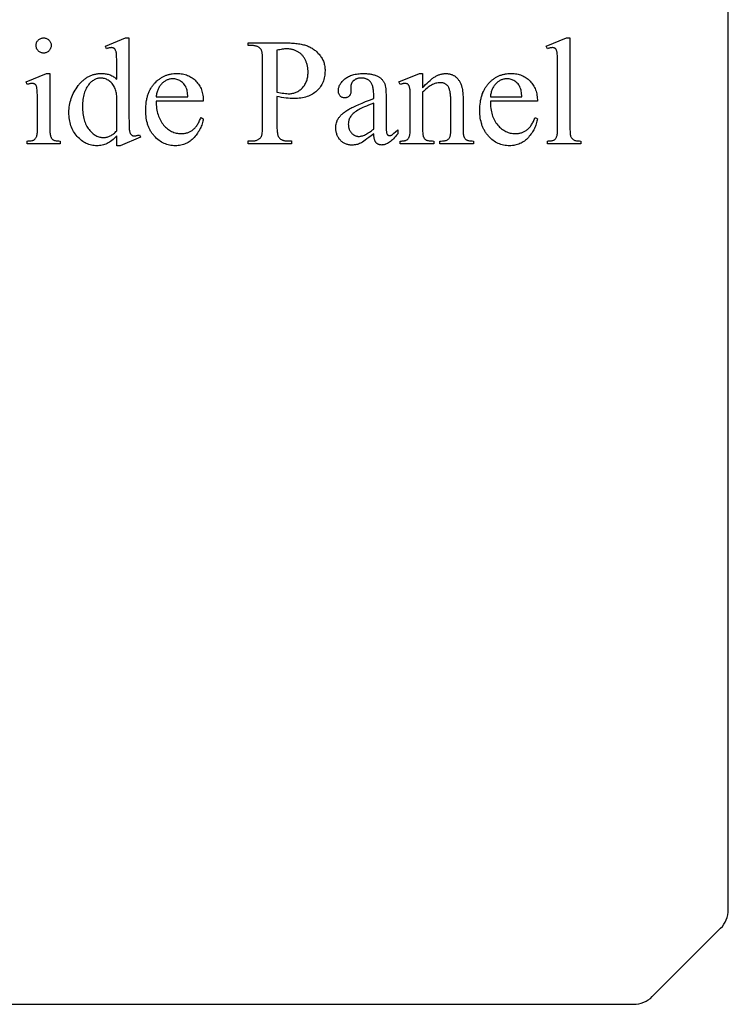
# Model space of a CAD drawing. Extents: x 2 to 207, y -2 to 94.
# Drawn here: x 174 to 185, y 2 to 16 of the extents above; entities that cross this region are included whole.
import ezdxf

# ---------------------------------------------------------------- set-up
doc = ezdxf.new("R2010")
doc.units = 0
doc.layers.add('720_ARCADE_V2_V7_720_ARCAD', color=7, linetype='CONTINUOUS')

msp = doc.modelspace()

# ---------------------------------------------------------------- linework, layer by layer
at = {"layer": '720_ARCADE_V2_V7_720_ARCAD'}
msp.add_lwpolyline([(163.232, 1.557), (183.493, 1.557, 0.198912), (183.771, 1.672), (184.791, 2.692, 0.198912), (184.906, 2.97), (184.906, 21.378, 0.175716), (184.831, 21.586), (178.802, 28.806), (163.087, 15.683, 0.222317), (162.907, 15.299), (162.907, 1.882, 0.414214)], format="xyb", close=True, dxfattribs=at)
for points in [[(174.685, 15.988), (174.696, 15.988), (174.707, 15.986), (174.718, 15.984), (174.728, 15.98), (174.738, 15.975), (174.747, 15.97), (174.756, 15.963), (174.764, 15.955), (174.772, 15.947), (174.779, 15.938), (174.784, 15.929), (174.789, 15.919), (174.792, 15.909), (174.795, 15.899), (174.796, 15.887), (174.797, 15.876), (174.796, 15.865), (174.795, 15.854), (174.792, 15.843), (174.789, 15.833), (174.784, 15.823), (174.779, 15.814), (174.772, 15.805), (174.764, 15.796), (174.756, 15.788), (174.747, 15.782), (174.738, 15.776), (174.728, 15.771), (174.718, 15.767), (174.707, 15.765), (174.696, 15.763), (174.685, 15.763), (174.673, 15.763), (174.662, 15.765), (174.652, 15.767), (174.642, 15.771), (174.632, 15.776), (174.622, 15.782), (174.613, 15.788), (174.605, 15.796), (174.597, 15.805), (174.59, 15.814), (174.585, 15.823), (174.58, 15.833), (174.576, 15.843), (174.574, 15.854), (174.572, 15.865), (174.572, 15.876), (174.572, 15.887), (174.574, 15.899), (174.576, 15.909), (174.58, 15.919), (174.584, 15.929), (174.59, 15.938), (174.597, 15.947), (174.604, 15.955), (174.613, 15.963), (174.622, 15.97), (174.631, 15.975), (174.641, 15.98), (174.651, 15.984), (174.662, 15.986), (174.673, 15.988)], [(175.776, 14.524), (175.758, 14.505), (175.739, 14.488), (175.721, 14.472), (175.703, 14.457), (175.684, 14.444), (175.666, 14.432), (175.649, 14.421), (175.631, 14.412), (175.613, 14.404), (175.594, 14.397), (175.576, 14.392), (175.557, 14.387), (175.538, 14.383), (175.518, 14.38), (175.498, 14.379), (175.478, 14.378), (175.457, 14.379), (175.437, 14.381), (175.417, 14.383), (175.397, 14.387), (175.378, 14.392), (175.359, 14.398), (175.34, 14.405), (175.322, 14.413), (175.304, 14.422), (175.286, 14.433), (175.268, 14.444), (175.251, 14.457), (175.235, 14.47), (175.218, 14.485), (175.202, 14.501), (175.187, 14.518), (175.172, 14.535), (175.157, 14.554), (175.144, 14.573), (175.132, 14.592), (175.121, 14.613), (175.111, 14.633), (175.102, 14.655), (175.093, 14.677), (175.086, 14.7), (175.08, 14.723), (175.074, 14.747), (175.07, 14.771), (175.067, 14.797), (175.064, 14.822), (175.063, 14.849), (175.062, 14.876), (175.063, 14.903), (175.064, 14.93), (175.067, 14.956), (175.071, 14.983), (175.076, 15.009), (175.082, 15.035), (175.089, 15.06), (175.097, 15.085), (175.106, 15.11), (175.116, 15.135), (175.127, 15.159), (175.14, 15.183), (175.153, 15.207), (175.168, 15.23), (175.183, 15.253), (175.2, 15.276), (175.209, 15.287), (175.217, 15.298), (175.226, 15.308), (175.236, 15.319), (175.245, 15.328), (175.254, 15.338), (175.264, 15.347), (175.274, 15.355), (175.284, 15.364), (175.294, 15.372), (175.304, 15.379), (175.314, 15.387), (175.325, 15.394), (175.335, 15.4), (175.346, 15.406), (175.357, 15.412), (175.368, 15.418), (175.38, 15.423), (175.391, 15.428), (175.403, 15.432), (175.415, 15.436), (175.426, 15.44), (175.439, 15.443), (175.451, 15.446), (175.463, 15.449), (175.476, 15.451), (175.488, 15.453), (175.501, 15.455), (175.514, 15.456), (175.527, 15.457), (175.541, 15.457), (175.554, 15.458), (175.571, 15.457), (175.587, 15.456), (175.603, 15.454), (175.618, 15.452), (175.634, 15.449), (175.648, 15.445), (175.663, 15.441), (175.677, 15.436), (175.69, 15.43), (175.704, 15.424), (175.717, 15.417), (175.729, 15.409), (175.742, 15.401), (175.753, 15.392), (175.765, 15.382), (175.776, 15.372), (175.776, 15.56), (175.776, 15.638), (175.775, 15.671), (175.774, 15.7), (175.773, 15.725), (175.771, 15.746), (175.77, 15.762), (175.768, 15.774), (175.766, 15.784), (175.763, 15.792), (175.76, 15.8), (175.757, 15.807), (175.754, 15.814), (175.75, 15.82), (175.746, 15.824), (175.742, 15.828), (175.737, 15.832), (175.732, 15.835), (175.727, 15.837), (175.722, 15.839), (175.716, 15.841), (175.71, 15.842), (175.704, 15.843), (175.697, 15.843), (175.69, 15.842), (175.682, 15.842), (175.673, 15.84), (175.664, 15.838), (175.654, 15.836), (175.643, 15.833), (175.632, 15.829), (175.621, 15.825), (175.606, 15.864), (175.909, 15.988), (175.959, 15.988), (175.959, 14.812), (175.96, 14.732), (175.961, 14.698), (175.961, 14.669), (175.963, 14.643), (175.964, 14.623), (175.966, 14.606), (175.968, 14.594), (175.97, 14.585), (175.972, 14.576), (175.975, 14.568), (175.978, 14.561), (175.982, 14.554), (175.986, 14.549), (175.99, 14.544), (175.994, 14.539), (175.999, 14.536), (176.004, 14.533), (176.009, 14.53), (176.014, 14.528), (176.02, 14.526), (176.025, 14.525), (176.031, 14.524), (176.037, 14.524), (176.045, 14.524), (176.053, 14.525), (176.062, 14.526), (176.072, 14.529), (176.082, 14.531), (176.093, 14.534), (176.105, 14.538), (176.117, 14.543), (176.129, 14.504), (175.827, 14.378), (175.776, 14.378)], [(178.168, 15.114), (178.168, 14.676), (178.168, 14.642), (178.17, 14.612), (178.171, 14.598), (178.172, 14.584), (178.174, 14.572), (178.175, 14.561), (178.177, 14.55), (178.18, 14.54), (178.182, 14.531), (178.185, 14.523), (178.188, 14.516), (178.191, 14.51), (178.195, 14.504), (178.199, 14.499), (178.204, 14.493), (178.21, 14.488), (178.216, 14.483), (178.222, 14.478), (178.229, 14.474), (178.236, 14.47), (178.244, 14.466), (178.252, 14.463), (178.26, 14.46), (178.268, 14.457), (178.277, 14.455), (178.286, 14.454), (178.296, 14.452), (178.306, 14.451), (178.316, 14.451), (178.326, 14.451), (178.384, 14.451), (178.384, 14.409), (177.739, 14.409), (177.739, 14.451), (177.796, 14.451), (177.807, 14.451), (177.819, 14.451), (177.83, 14.453), (177.84, 14.454), (177.85, 14.457), (177.86, 14.459), (177.869, 14.462), (177.878, 14.466), (177.886, 14.47), (177.894, 14.475), (177.901, 14.48), (177.908, 14.485), (177.915, 14.492), (177.921, 14.498), (177.927, 14.505), (177.932, 14.513), (177.935, 14.517), (177.937, 14.523), (177.94, 14.529), (177.942, 14.536), (177.944, 14.543), (177.946, 14.552), (177.949, 14.571), (177.951, 14.593), (177.953, 14.617), (177.954, 14.645), (177.954, 14.676), (177.954, 15.648), (177.954, 15.682), (177.953, 15.713), (177.951, 15.727), (177.95, 15.74), (177.949, 15.752), (177.947, 15.764), (177.945, 15.774), (177.943, 15.784), (177.94, 15.793), (177.938, 15.801), (177.935, 15.808), (177.931, 15.815), (177.928, 15.82), (177.924, 15.825), (177.919, 15.831), (177.913, 15.836), (177.907, 15.842), (177.9, 15.846), (177.893, 15.851), (177.886, 15.855), (177.878, 15.858), (177.871, 15.862), (177.862, 15.864), (177.854, 15.867), (177.845, 15.869), (177.836, 15.871), (177.826, 15.872), (177.816, 15.873), (177.806, 15.874), (177.796, 15.874), (177.739, 15.874), (177.739, 15.915), (178.291, 15.915), (178.316, 15.915), (178.34, 15.914), (178.364, 15.913), (178.386, 15.912), (178.409, 15.911), (178.43, 15.909), (178.451, 15.907), (178.472, 15.905), (178.491, 15.902), (178.51, 15.899), (178.528, 15.895), (178.546, 15.891), (178.563, 15.887), (178.579, 15.883), (178.595, 15.878), (178.609, 15.873), (178.624, 15.868), (178.638, 15.862), (178.652, 15.856), (178.665, 15.849), (178.679, 15.842), (178.692, 15.834), (178.704, 15.826), (178.717, 15.817), (178.729, 15.808), (178.741, 15.799), (178.752, 15.789), (178.764, 15.779), (178.775, 15.768), (178.785, 15.757), (178.796, 15.745), (178.806, 15.733), (178.816, 15.72), (178.825, 15.708), (178.833, 15.694), (178.841, 15.681), (178.848, 15.668), (178.855, 15.654), (178.861, 15.639), (178.866, 15.625), (178.871, 15.61), (178.875, 15.595), (178.878, 15.58), (178.881, 15.564), (178.883, 15.548), (178.885, 15.532), (178.886, 15.515), (178.886, 15.499), (178.885, 15.476), (178.884, 15.454), (178.882, 15.432), (178.878, 15.411), (178.874, 15.39), (178.869, 15.37), (178.863, 15.35), (178.856, 15.331), (178.847, 15.313), (178.838, 15.295), (178.828, 15.278), (178.818, 15.261), (178.806, 15.245), (178.793, 15.229), (178.779, 15.214), (178.764, 15.199), (178.749, 15.185), (178.732, 15.172), (178.715, 15.16), (178.697, 15.148), (178.679, 15.138), (178.659, 15.128), (178.639, 15.12), (178.618, 15.112), (178.596, 15.105), (178.573, 15.1), (178.55, 15.095), (178.525, 15.091), (178.5, 15.087), (178.475, 15.085), (178.448, 15.084), (178.421, 15.083), (178.393, 15.084), (178.364, 15.085), (178.334, 15.088), (178.303, 15.091), (178.271, 15.095), (178.238, 15.101), (178.203, 15.107)], [(182.542, 15.988), (182.542, 14.639), (182.542, 14.616), (182.543, 14.596), (182.544, 14.577), (182.545, 14.56), (182.547, 14.545), (182.55, 14.532), (182.552, 14.521), (182.556, 14.513), (182.559, 14.505), (182.564, 14.498), (182.568, 14.491), (182.573, 14.485), (182.579, 14.48), (182.585, 14.475), (182.592, 14.47), (182.598, 14.466), (182.606, 14.462), (182.616, 14.458), (182.627, 14.456), (182.64, 14.453), (182.654, 14.452), (182.67, 14.45), (182.687, 14.45), (182.706, 14.449), (182.706, 14.409), (182.208, 14.409), (182.208, 14.449), (182.224, 14.45), (182.24, 14.45), (182.254, 14.451), (182.267, 14.453), (182.278, 14.455), (182.288, 14.458), (182.296, 14.46), (182.303, 14.464), (182.309, 14.468), (182.315, 14.472), (182.321, 14.477), (182.326, 14.483), (182.331, 14.489), (182.335, 14.496), (182.339, 14.504), (182.343, 14.512), (182.347, 14.521), (182.349, 14.532), (182.352, 14.545), (182.354, 14.56), (182.356, 14.577), (182.357, 14.596), (182.357, 14.617), (182.358, 14.639), (182.358, 15.563), (182.357, 15.641), (182.356, 15.673), (182.356, 15.702), (182.355, 15.726), (182.353, 15.746), (182.352, 15.763), (182.35, 15.774), (182.348, 15.784), (182.345, 15.793), (182.343, 15.801), (182.34, 15.808), (182.336, 15.814), (182.333, 15.82), (182.329, 15.824), (182.325, 15.828), (182.32, 15.832), (182.316, 15.835), (182.311, 15.837), (182.305, 15.839), (182.3, 15.841), (182.294, 15.842), (182.287, 15.843), (182.281, 15.843), (182.274, 15.842), (182.266, 15.842), (182.257, 15.84), (182.248, 15.838), (182.239, 15.836), (182.229, 15.833), (182.219, 15.829), (182.208, 15.825), (182.189, 15.864), (182.492, 15.988)], [(178.168, 15.178), (178.196, 15.173), (178.223, 15.168), (178.248, 15.164), (178.272, 15.161), (178.294, 15.159), (178.314, 15.157), (178.333, 15.156), (178.35, 15.156), (178.364, 15.156), (178.378, 15.157), (178.392, 15.159), (178.405, 15.161), (178.419, 15.164), (178.432, 15.168), (178.445, 15.173), (178.457, 15.178), (178.47, 15.184), (178.482, 15.19), (178.493, 15.198), (178.505, 15.206), (178.516, 15.215), (178.527, 15.224), (178.538, 15.234), (178.549, 15.245), (178.559, 15.256), (178.569, 15.268), (178.577, 15.28), (178.586, 15.293), (178.593, 15.306), (178.6, 15.319), (178.606, 15.333), (178.612, 15.347), (178.617, 15.362), (178.621, 15.377), (178.625, 15.393), (178.628, 15.409), (178.63, 15.425), (178.631, 15.442), (178.632, 15.459), (178.633, 15.476), (178.633, 15.489), (178.632, 15.501), (178.631, 15.513), (178.63, 15.524), (178.629, 15.536), (178.627, 15.548), (178.625, 15.559), (178.623, 15.571), (178.62, 15.582), (178.617, 15.593), (178.614, 15.604), (178.61, 15.615), (178.606, 15.626), (178.602, 15.637), (178.598, 15.647), (178.593, 15.658), (178.588, 15.668), (178.582, 15.678), (178.577, 15.688), (178.571, 15.697), (178.565, 15.706), (178.558, 15.715), (178.551, 15.723), (178.544, 15.731), (178.537, 15.739), (178.53, 15.746), (178.522, 15.753), (178.514, 15.76), (178.506, 15.766), (178.497, 15.772), (178.489, 15.778), (178.48, 15.783), (178.47, 15.788), (178.461, 15.793), (178.451, 15.798), (178.442, 15.802), (178.432, 15.805), (178.422, 15.809), (178.412, 15.812), (178.401, 15.815), (178.391, 15.817), (178.38, 15.819), (178.369, 15.821), (178.358, 15.822), (178.347, 15.824), (178.336, 15.824), (178.325, 15.825), (178.313, 15.825), (178.298, 15.825), (178.283, 15.824), (178.266, 15.822), (178.248, 15.82), (178.23, 15.817), (178.21, 15.813), (178.189, 15.809), (178.168, 15.804)], [(174.777, 15.456), (174.777, 14.639), (174.777, 14.616), (174.778, 14.596), (174.779, 14.577), (174.78, 14.56), (174.782, 14.545), (174.785, 14.532), (174.788, 14.521), (174.791, 14.512), (174.795, 14.504), (174.799, 14.497), (174.803, 14.491), (174.808, 14.485), (174.813, 14.479), (174.819, 14.474), (174.825, 14.469), (174.832, 14.465), (174.839, 14.461), (174.848, 14.458), (174.859, 14.455), (174.87, 14.453), (174.883, 14.452), (174.898, 14.45), (174.914, 14.45), (174.931, 14.449), (174.931, 14.409), (174.437, 14.409), (174.437, 14.449), (174.455, 14.45), (174.471, 14.45), (174.486, 14.451), (174.499, 14.453), (174.511, 14.455), (174.521, 14.458), (174.53, 14.46), (174.537, 14.464), (174.543, 14.468), (174.549, 14.472), (174.555, 14.477), (174.56, 14.483), (174.565, 14.489), (174.57, 14.496), (174.574, 14.504), (174.578, 14.512), (174.581, 14.521), (174.584, 14.532), (174.587, 14.545), (174.589, 14.56), (174.591, 14.577), (174.592, 14.596), (174.592, 14.617), (174.593, 14.639), (174.593, 15.031), (174.592, 15.071), (174.592, 15.107), (174.591, 15.139), (174.59, 15.167), (174.589, 15.192), (174.587, 15.214), (174.585, 15.231), (174.583, 15.245), (174.581, 15.254), (174.578, 15.262), (174.576, 15.269), (174.573, 15.276), (174.569, 15.281), (174.566, 15.287), (174.562, 15.291), (174.558, 15.295), (174.554, 15.298), (174.549, 15.301), (174.544, 15.303), (174.539, 15.305), (174.533, 15.307), (174.526, 15.308), (174.52, 15.309), (174.513, 15.309), (174.505, 15.308), (174.496, 15.308), (174.488, 15.306), (174.478, 15.305), (174.469, 15.302), (174.459, 15.299), (174.448, 15.296), (174.437, 15.292), (174.422, 15.332), (174.728, 15.456)], [(176.366, 15.043), (176.366, 15.015), (176.367, 14.988), (176.369, 14.962), (176.372, 14.936), (176.376, 14.911), (176.381, 14.887), (176.386, 14.864), (176.393, 14.841), (176.4, 14.82), (176.408, 14.798), (176.417, 14.778), (176.427, 14.759), (176.438, 14.74), (176.45, 14.722), (176.462, 14.705), (176.476, 14.688), (176.49, 14.673), (176.504, 14.658), (176.519, 14.644), (176.534, 14.632), (176.549, 14.62), (176.564, 14.61), (176.58, 14.6), (176.596, 14.592), (176.613, 14.584), (176.63, 14.577), (176.647, 14.572), (176.664, 14.567), (176.682, 14.564), (176.7, 14.561), (176.718, 14.56), (176.736, 14.559), (176.749, 14.56), (176.761, 14.56), (176.773, 14.561), (176.785, 14.563), (176.796, 14.565), (176.808, 14.567), (176.819, 14.57), (176.83, 14.573), (176.841, 14.577), (176.851, 14.581), (176.862, 14.585), (176.872, 14.59), (176.882, 14.596), (176.891, 14.601), (176.901, 14.608), (176.91, 14.614), (176.919, 14.621), (176.928, 14.629), (176.937, 14.638), (176.946, 14.647), (176.954, 14.656), (176.962, 14.667), (176.97, 14.677), (176.978, 14.689), (176.986, 14.701), (176.993, 14.714), (177, 14.727), (177.008, 14.741), (177.014, 14.755), (177.021, 14.77), (177.028, 14.786), (177.034, 14.802), (177.068, 14.78), (177.065, 14.761), (177.061, 14.743), (177.057, 14.724), (177.051, 14.706), (177.045, 14.688), (177.038, 14.67), (177.031, 14.652), (177.023, 14.635), (177.014, 14.618), (177.005, 14.601), (176.994, 14.584), (176.984, 14.567), (176.972, 14.551), (176.96, 14.535), (176.947, 14.519), (176.933, 14.503), (176.919, 14.488), (176.904, 14.474), (176.889, 14.461), (176.873, 14.449), (176.857, 14.437), (176.841, 14.427), (176.824, 14.418), (176.807, 14.41), (176.789, 14.402), (176.771, 14.396), (176.752, 14.391), (176.733, 14.386), (176.713, 14.383), (176.693, 14.38), (176.673, 14.379), (176.652, 14.378), (176.629, 14.379), (176.607, 14.381), (176.585, 14.383), (176.564, 14.387), (176.543, 14.392), (176.522, 14.398), (176.502, 14.406), (176.482, 14.414), (176.463, 14.424), (176.444, 14.434), (176.425, 14.446), (176.407, 14.459), (176.389, 14.473), (176.372, 14.488), (176.355, 14.504), (176.338, 14.521), (176.33, 14.53), (176.323, 14.539), (176.315, 14.549), (176.308, 14.558), (176.301, 14.568), (176.294, 14.578), (176.288, 14.588), (176.281, 14.598), (176.275, 14.609), (176.27, 14.62), (176.264, 14.631), (176.259, 14.642), (176.254, 14.653), (176.249, 14.665), (176.245, 14.676), (176.241, 14.688), (176.237, 14.7), (176.233, 14.713), (176.226, 14.738), (176.221, 14.764), (176.216, 14.79), (176.213, 14.818), (176.21, 14.846), (176.209, 14.875), (176.208, 14.905), (176.209, 14.937), (176.21, 14.968), (176.213, 14.998), (176.216, 15.028), (176.221, 15.056), (176.224, 15.07), (176.227, 15.084), (176.23, 15.098), (176.234, 15.111), (176.237, 15.124), (176.241, 15.137), (176.246, 15.149), (176.25, 15.162), (176.255, 15.174), (176.26, 15.186), (176.266, 15.198), (176.271, 15.209), (176.277, 15.22), (176.283, 15.231), (176.29, 15.242), (176.296, 15.253), (176.303, 15.263), (176.31, 15.273), (176.318, 15.283), (176.326, 15.293), (176.334, 15.302), (176.342, 15.312), (176.359, 15.329), (176.376, 15.346), (176.385, 15.354), (176.394, 15.361), (176.404, 15.368), (176.413, 15.375), (176.422, 15.382), (176.432, 15.388), (176.442, 15.395), (176.452, 15.4), (176.462, 15.406), (176.472, 15.411), (176.482, 15.416), (176.493, 15.421), (176.503, 15.425), (176.514, 15.43), (176.525, 15.433), (176.536, 15.437), (176.547, 15.44), (176.558, 15.443), (176.569, 15.446), (176.581, 15.448), (176.593, 15.451), (176.604, 15.452), (176.628, 15.455), (176.653, 15.457), (176.678, 15.458), (176.699, 15.457), (176.719, 15.456), (176.74, 15.454), (176.759, 15.45), (176.779, 15.446), (176.797, 15.442), (176.816, 15.436), (176.833, 15.429), (176.851, 15.422), (176.868, 15.413), (176.884, 15.404), (176.9, 15.394), (176.915, 15.383), (176.93, 15.371), (176.945, 15.358), (176.959, 15.345), (176.972, 15.33), (176.984, 15.315), (176.996, 15.3), (177.007, 15.284), (177.017, 15.267), (177.026, 15.25), (177.034, 15.232), (177.041, 15.213), (177.047, 15.194), (177.053, 15.174), (177.058, 15.154), (177.062, 15.133), (177.065, 15.111), (177.067, 15.089), (177.068, 15.067), (177.068, 15.043)], [(179.613, 14.556), (179.576, 14.527), (179.542, 14.502), (179.512, 14.48), (179.486, 14.461), (179.463, 14.445), (179.444, 14.432), (179.428, 14.422), (179.417, 14.416), (179.401, 14.41), (179.386, 14.404), (179.371, 14.399), (179.355, 14.395), (179.339, 14.392), (179.322, 14.39), (179.306, 14.389), (179.289, 14.388), (179.276, 14.389), (179.263, 14.389), (179.251, 14.391), (179.238, 14.393), (179.227, 14.395), (179.215, 14.399), (179.204, 14.402), (179.193, 14.406), (179.182, 14.411), (179.172, 14.417), (179.161, 14.422), (179.152, 14.429), (179.142, 14.436), (179.133, 14.444), (179.124, 14.452), (179.115, 14.461), (179.107, 14.47), (179.099, 14.479), (179.092, 14.489), (179.085, 14.499), (179.079, 14.51), (179.074, 14.521), (179.068, 14.532), (179.064, 14.544), (179.06, 14.556), (179.056, 14.569), (179.054, 14.581), (179.051, 14.594), (179.049, 14.608), (179.048, 14.622), (179.047, 14.636), (179.047, 14.65), (179.047, 14.669), (179.049, 14.686), (179.052, 14.703), (179.055, 14.72), (179.06, 14.736), (179.066, 14.751), (179.069, 14.758), (179.072, 14.765), (179.076, 14.772), (179.08, 14.779), (179.086, 14.789), (179.093, 14.798), (179.1, 14.807), (179.107, 14.816), (179.115, 14.825), (179.124, 14.835), (179.133, 14.844), (179.142, 14.852), (179.153, 14.861), (179.163, 14.87), (179.175, 14.879), (179.186, 14.887), (179.198, 14.896), (179.211, 14.904), (179.225, 14.913), (179.238, 14.921), (179.253, 14.93), (179.269, 14.938), (179.286, 14.947), (179.304, 14.956), (179.344, 14.975), (179.388, 14.995), (179.438, 15.016), (179.491, 15.037), (179.55, 15.06), (179.613, 15.083), (179.613, 15.123), (179.613, 15.142), (179.612, 15.16), (179.611, 15.177), (179.61, 15.193), (179.608, 15.209), (179.606, 15.224), (179.604, 15.238), (179.601, 15.252), (179.598, 15.264), (179.594, 15.276), (179.59, 15.287), (179.586, 15.298), (179.581, 15.307), (179.576, 15.316), (179.571, 15.325), (179.565, 15.332), (179.559, 15.339), (179.552, 15.345), (179.545, 15.351), (179.538, 15.357), (179.53, 15.362), (179.522, 15.367), (179.514, 15.371), (179.506, 15.375), (179.497, 15.378), (179.487, 15.381), (179.478, 15.383), (179.468, 15.385), (179.457, 15.387), (179.447, 15.388), (179.436, 15.388), (179.424, 15.389), (179.416, 15.389), (179.407, 15.388), (179.399, 15.387), (179.391, 15.386), (179.383, 15.385), (179.376, 15.383), (179.369, 15.381), (179.362, 15.379), (179.355, 15.377), (179.348, 15.374), (179.342, 15.371), (179.336, 15.367), (179.33, 15.364), (179.324, 15.36), (179.319, 15.355), (179.313, 15.351), (179.303, 15.341), (179.299, 15.336), (179.295, 15.331), (179.291, 15.326), (179.288, 15.321), (179.284, 15.316), (179.282, 15.31), (179.279, 15.305), (179.277, 15.299), (179.275, 15.294), (179.274, 15.288), (179.273, 15.282), (179.272, 15.276), (179.271, 15.27), (179.271, 15.264), (179.273, 15.2), (179.273, 15.188), (179.272, 15.176), (179.27, 15.165), (179.267, 15.155), (179.263, 15.145), (179.259, 15.136), (179.253, 15.128), (179.247, 15.121), (179.24, 15.115), (179.233, 15.109), (179.225, 15.104), (179.217, 15.1), (179.208, 15.097), (179.199, 15.095), (179.189, 15.094), (179.179, 15.093), (179.169, 15.094), (179.159, 15.095), (179.15, 15.097), (179.142, 15.101), (179.133, 15.105), (179.126, 15.11), (179.119, 15.115), (179.112, 15.122), (179.106, 15.13), (179.1, 15.138), (179.096, 15.147), (179.092, 15.156), (179.089, 15.167), (179.087, 15.177), (179.086, 15.189), (179.086, 15.201), (179.086, 15.213), (179.087, 15.225), (179.089, 15.236), (179.092, 15.248), (179.095, 15.259), (179.099, 15.27), (179.104, 15.282), (179.11, 15.293), (179.117, 15.304), (179.124, 15.314), (179.132, 15.325), (179.141, 15.336), (179.15, 15.346), (179.161, 15.356), (179.172, 15.366), (179.183, 15.376), (179.196, 15.386), (179.209, 15.395), (179.223, 15.404), (179.237, 15.411), (179.252, 15.419), (179.268, 15.425), (179.284, 15.431), (179.301, 15.436), (179.318, 15.441), (179.336, 15.445), (179.355, 15.449), (179.374, 15.451), (179.394, 15.454), (179.415, 15.455), (179.436, 15.456), (179.458, 15.456), (179.474, 15.456), (179.491, 15.456), (179.507, 15.455), (179.522, 15.454), (179.538, 15.452), (179.552, 15.45), (179.567, 15.448), (179.581, 15.445), (179.595, 15.442), (179.608, 15.439), (179.621, 15.435), (179.633, 15.431), (179.646, 15.426), (179.657, 15.422), (179.669, 15.416), (179.68, 15.411), (179.688, 15.406), (179.696, 15.402), (179.703, 15.397), (179.71, 15.391), (179.717, 15.386), (179.724, 15.38), (179.73, 15.373), (179.737, 15.367), (179.743, 15.36), (179.748, 15.353), (179.754, 15.345), (179.759, 15.337), (179.763, 15.329), (179.768, 15.321), (179.772, 15.312), (179.776, 15.303), (179.779, 15.297), (179.781, 15.29), (179.783, 15.282), (179.785, 15.273), (179.788, 15.253), (179.791, 15.23), (179.793, 15.204), (179.795, 15.175), (179.796, 15.143), (179.796, 15.108), (179.796, 14.763), (179.797, 14.697), (179.798, 14.645), (179.798, 14.625), (179.799, 14.608), (179.801, 14.594), (179.802, 14.584), (179.803, 14.576), (179.805, 14.569), (179.807, 14.563), (179.809, 14.557), (179.812, 14.552), (179.814, 14.547), (179.817, 14.544), (179.82, 14.54), (179.823, 14.538), (179.827, 14.536), (179.83, 14.534), (179.834, 14.532), (179.838, 14.531), (179.841, 14.53), (179.845, 14.53), (179.85, 14.529), (179.858, 14.53), (179.866, 14.531), (179.874, 14.534), (179.881, 14.537), (179.887, 14.542), (179.895, 14.548), (179.904, 14.555), (179.915, 14.565), (179.94, 14.588), (179.971, 14.618), (179.971, 14.556), (179.955, 14.536), (179.94, 14.517), (179.924, 14.499), (179.909, 14.483), (179.894, 14.468), (179.879, 14.455), (179.864, 14.442), (179.849, 14.431), (179.834, 14.421), (179.819, 14.413), (179.805, 14.406), (179.79, 14.4), (179.783, 14.397), (179.776, 14.395), (179.769, 14.394), (179.761, 14.392), (179.754, 14.391), (179.747, 14.39), (179.74, 14.39), (179.733, 14.389), (179.726, 14.39), (179.72, 14.39), (179.713, 14.391), (179.707, 14.392), (179.701, 14.393), (179.695, 14.395), (179.69, 14.397), (179.684, 14.399), (179.679, 14.401), (179.674, 14.404), (179.669, 14.407), (179.664, 14.411), (179.659, 14.414), (179.655, 14.418), (179.651, 14.423), (179.646, 14.427), (179.642, 14.432), (179.639, 14.437), (179.635, 14.443), (179.632, 14.449), (179.629, 14.456), (179.627, 14.463), (179.624, 14.47), (179.622, 14.478), (179.62, 14.487), (179.618, 14.495), (179.617, 14.504), (179.616, 14.514), (179.614, 14.534)], [(180.343, 15.241), (180.365, 15.267), (180.387, 15.291), (180.409, 15.314), (180.431, 15.335), (180.453, 15.355), (180.463, 15.364), (180.474, 15.372), (180.485, 15.38), (180.496, 15.388), (180.506, 15.396), (180.517, 15.403), (180.528, 15.409), (180.538, 15.415), (180.549, 15.421), (180.559, 15.426), (180.57, 15.431), (180.58, 15.435), (180.591, 15.439), (180.601, 15.443), (180.612, 15.446), (180.622, 15.449), (180.632, 15.451), (180.643, 15.453), (180.653, 15.454), (180.663, 15.456), (180.673, 15.456), (180.683, 15.456), (180.694, 15.456), (180.704, 15.456), (180.714, 15.455), (180.724, 15.454), (180.733, 15.452), (180.743, 15.451), (180.752, 15.448), (180.761, 15.446), (180.77, 15.443), (180.778, 15.44), (180.787, 15.437), (180.795, 15.433), (180.803, 15.429), (180.811, 15.425), (180.819, 15.42), (180.827, 15.415), (180.834, 15.409), (180.841, 15.404), (180.848, 15.397), (180.855, 15.391), (180.862, 15.383), (180.868, 15.376), (180.874, 15.368), (180.88, 15.36), (180.886, 15.351), (180.892, 15.342), (180.897, 15.332), (180.903, 15.322), (180.908, 15.312), (180.913, 15.301), (180.918, 15.289), (180.922, 15.278), (180.925, 15.269), (180.928, 15.26), (180.93, 15.25), (180.933, 15.24), (180.937, 15.218), (180.94, 15.193), (180.943, 15.167), (180.945, 15.138), (180.946, 15.107), (180.946, 15.073), (180.946, 14.639), (180.947, 14.616), (180.947, 14.595), (180.949, 14.576), (180.95, 14.558), (180.953, 14.543), (180.955, 14.529), (180.958, 14.518), (180.962, 14.508), (180.965, 14.502), (180.969, 14.495), (180.973, 14.489), (180.978, 14.484), (180.983, 14.478), (180.989, 14.473), (180.995, 14.469), (181.001, 14.465), (181.009, 14.461), (181.018, 14.458), (181.028, 14.455), (181.04, 14.453), (181.053, 14.452), (181.068, 14.45), (181.084, 14.45), (181.102, 14.449), (181.102, 14.409), (180.599, 14.409), (180.599, 14.449), (180.62, 14.449), (180.637, 14.45), (180.653, 14.451), (180.667, 14.452), (180.68, 14.455), (180.692, 14.458), (180.703, 14.462), (180.712, 14.466), (180.716, 14.468), (180.719, 14.471), (180.726, 14.477), (180.733, 14.483), (180.738, 14.49), (180.743, 14.498), (180.748, 14.506), (180.752, 14.515), (180.756, 14.525), (180.759, 14.535), (180.76, 14.54), (180.761, 14.548), (180.762, 14.569), (180.763, 14.6), (180.763, 14.639), (180.763, 15.056), (180.763, 15.089), (180.762, 15.105), (180.761, 15.12), (180.76, 15.135), (180.758, 15.149), (180.756, 15.162), (180.754, 15.175), (180.752, 15.188), (180.749, 15.199), (180.746, 15.21), (180.743, 15.221), (180.739, 15.231), (180.736, 15.24), (180.732, 15.249), (180.727, 15.257), (180.722, 15.265), (180.717, 15.272), (180.712, 15.278), (180.706, 15.285), (180.7, 15.29), (180.693, 15.295), (180.686, 15.3), (180.679, 15.304), (180.671, 15.308), (180.663, 15.311), (180.654, 15.314), (180.645, 15.316), (180.636, 15.318), (180.626, 15.319), (180.616, 15.32), (180.606, 15.32), (180.589, 15.319), (180.573, 15.318), (180.556, 15.315), (180.54, 15.311), (180.523, 15.306), (180.507, 15.3), (180.49, 15.292), (180.474, 15.284), (180.457, 15.274), (180.441, 15.263), (180.424, 15.252), (180.408, 15.239), (180.392, 15.225), (180.375, 15.209), (180.359, 15.193), (180.343, 15.176), (180.343, 14.639), (180.343, 14.615), (180.343, 14.593), (180.344, 14.573), (180.346, 14.556), (180.347, 14.541), (180.349, 14.529), (180.352, 14.519), (180.353, 14.515), (180.355, 14.512), (180.359, 14.504), (180.363, 14.497), (180.368, 14.49), (180.373, 14.484), (180.379, 14.478), (180.385, 14.473), (180.391, 14.468), (180.397, 14.464), (180.405, 14.461), (180.415, 14.458), (180.426, 14.455), (180.439, 14.453), (180.453, 14.452), (180.47, 14.45), (180.488, 14.45), (180.508, 14.449), (180.508, 14.409), (180.005, 14.409), (180.005, 14.449), (180.027, 14.449), (180.037, 14.45), (180.046, 14.45), (180.055, 14.451), (180.063, 14.452), (180.071, 14.453), (180.078, 14.455), (180.086, 14.457), (180.092, 14.459), (180.099, 14.462), (180.105, 14.465), (180.11, 14.468), (180.115, 14.472), (180.12, 14.475), (180.125, 14.48), (180.129, 14.484), (180.132, 14.489), (180.135, 14.494), (180.138, 14.5), (180.141, 14.506), (180.144, 14.513), (180.146, 14.52), (180.149, 14.528), (180.151, 14.537), (180.153, 14.546), (180.155, 14.566), (180.158, 14.588), (180.159, 14.613), (180.159, 14.639), (180.159, 15.017), (180.159, 15.099), (180.158, 15.134), (180.157, 15.164), (180.156, 15.19), (180.155, 15.211), (180.153, 15.228), (180.151, 15.24), (180.149, 15.249), (180.146, 15.258), (180.143, 15.266), (180.14, 15.273), (180.137, 15.28), (180.134, 15.285), (180.13, 15.29), (180.125, 15.294), (180.121, 15.298), (180.116, 15.301), (180.111, 15.303), (180.105, 15.305), (180.099, 15.307), (180.093, 15.308), (180.086, 15.309), (180.079, 15.309), (180.071, 15.308), (180.063, 15.308), (180.054, 15.306), (180.045, 15.305), (180.036, 15.302), (180.026, 15.299), (180.016, 15.296), (180.005, 15.292), (179.988, 15.332), (180.295, 15.456), (180.343, 15.456)], [(181.354, 15.043), (181.354, 15.015), (181.355, 14.988), (181.357, 14.962), (181.36, 14.936), (181.364, 14.911), (181.369, 14.887), (181.374, 14.864), (181.381, 14.841), (181.388, 14.82), (181.396, 14.798), (181.405, 14.778), (181.415, 14.759), (181.426, 14.74), (181.438, 14.722), (181.45, 14.705), (181.464, 14.688), (181.478, 14.673), (181.492, 14.658), (181.507, 14.644), (181.522, 14.632), (181.537, 14.62), (181.553, 14.61), (181.568, 14.6), (181.585, 14.592), (181.601, 14.584), (181.618, 14.577), (181.635, 14.572), (181.652, 14.567), (181.67, 14.564), (181.688, 14.561), (181.706, 14.56), (181.725, 14.559), (181.737, 14.56), (181.749, 14.56), (181.761, 14.561), (181.773, 14.563), (181.785, 14.565), (181.796, 14.567), (181.807, 14.57), (181.818, 14.573), (181.829, 14.577), (181.839, 14.581), (181.85, 14.585), (181.86, 14.59), (181.87, 14.596), (181.88, 14.601), (181.889, 14.608), (181.898, 14.614), (181.908, 14.621), (181.917, 14.629), (181.925, 14.638), (181.934, 14.647), (181.942, 14.656), (181.951, 14.667), (181.959, 14.677), (181.966, 14.689), (181.974, 14.701), (181.981, 14.714), (181.989, 14.727), (181.996, 14.741), (182.003, 14.755), (182.009, 14.77), (182.016, 14.786), (182.022, 14.802), (182.057, 14.78), (182.053, 14.761), (182.049, 14.743), (182.045, 14.724), (182.039, 14.706), (182.033, 14.688), (182.027, 14.67), (182.019, 14.652), (182.011, 14.635), (182.002, 14.618), (181.993, 14.601), (181.983, 14.584), (181.972, 14.567), (181.96, 14.551), (181.948, 14.535), (181.935, 14.519), (181.921, 14.503), (181.907, 14.488), (181.892, 14.474), (181.877, 14.461), (181.862, 14.449), (181.846, 14.437), (181.829, 14.427), (181.812, 14.418), (181.795, 14.41), (181.777, 14.402), (181.759, 14.396), (181.74, 14.391), (181.721, 14.386), (181.702, 14.383), (181.682, 14.38), (181.661, 14.379), (181.64, 14.378), (181.618, 14.379), (181.595, 14.381), (181.574, 14.383), (181.552, 14.387), (181.531, 14.392), (181.51, 14.398), (181.49, 14.406), (181.47, 14.414), (181.451, 14.424), (181.432, 14.434), (181.413, 14.446), (181.395, 14.459), (181.377, 14.473), (181.36, 14.488), (181.343, 14.504), (181.327, 14.521), (181.319, 14.53), (181.311, 14.539), (181.303, 14.549), (181.296, 14.558), (181.289, 14.568), (181.282, 14.578), (181.276, 14.588), (181.27, 14.598), (181.264, 14.609), (181.258, 14.62), (181.252, 14.631), (181.247, 14.642), (181.242, 14.653), (181.238, 14.665), (181.233, 14.676), (181.229, 14.688), (181.225, 14.7), (181.221, 14.713), (181.215, 14.738), (181.209, 14.764), (181.204, 14.79), (181.201, 14.818), (181.198, 14.846), (181.197, 14.875), (181.196, 14.905), (181.197, 14.937), (181.198, 14.968), (181.201, 14.998), (181.205, 15.028), (181.209, 15.056), (181.212, 15.07), (181.215, 15.084), (181.218, 15.098), (181.222, 15.111), (181.226, 15.124), (181.23, 15.137), (181.234, 15.149), (181.239, 15.162), (181.243, 15.174), (181.249, 15.186), (181.254, 15.198), (181.26, 15.209), (181.265, 15.22), (181.272, 15.231), (181.278, 15.242), (181.285, 15.253), (181.292, 15.263), (181.299, 15.273), (181.306, 15.283), (181.314, 15.293), (181.322, 15.302), (181.33, 15.312), (181.347, 15.329), (181.365, 15.346), (181.374, 15.354), (181.383, 15.361), (181.392, 15.368), (181.401, 15.375), (181.411, 15.382), (181.42, 15.388), (181.43, 15.395), (181.44, 15.4), (181.45, 15.406), (181.46, 15.411), (181.47, 15.416), (181.481, 15.421), (181.491, 15.425), (181.502, 15.43), (181.513, 15.433), (181.524, 15.437), (181.535, 15.44), (181.546, 15.443), (181.558, 15.446), (181.569, 15.448), (181.581, 15.451), (181.593, 15.452), (181.616, 15.455), (181.641, 15.457), (181.666, 15.458), (181.687, 15.457), (181.708, 15.456), (181.728, 15.454), (181.748, 15.45), (181.767, 15.446), (181.786, 15.442), (181.804, 15.436), (181.822, 15.429), (181.839, 15.422), (181.856, 15.413), (181.872, 15.404), (181.888, 15.394), (181.903, 15.383), (181.918, 15.371), (181.933, 15.358), (181.947, 15.345), (181.96, 15.33), (181.973, 15.315), (181.984, 15.3), (181.995, 15.284), (182.005, 15.267), (182.014, 15.25), (182.022, 15.232), (182.029, 15.213), (182.036, 15.194), (182.041, 15.174), (182.046, 15.154), (182.05, 15.133), (182.053, 15.111), (182.055, 15.089), (182.056, 15.067), (182.057, 15.043)], [(175.776, 14.602), (175.776, 15.126), (175.774, 15.144), (175.771, 15.162), (175.767, 15.18), (175.763, 15.198), (175.757, 15.215), (175.751, 15.231), (175.744, 15.247), (175.736, 15.263), (175.728, 15.278), (175.718, 15.292), (175.708, 15.306), (175.697, 15.318), (175.686, 15.329), (175.674, 15.339), (175.661, 15.349), (175.648, 15.357), (175.634, 15.364), (175.621, 15.371), (175.607, 15.376), (175.594, 15.381), (175.58, 15.384), (175.567, 15.387), (175.554, 15.388), (175.541, 15.389), (175.529, 15.388), (175.517, 15.387), (175.505, 15.386), (175.493, 15.383), (175.482, 15.38), (175.47, 15.376), (175.459, 15.372), (175.448, 15.367), (175.438, 15.361), (175.427, 15.354), (175.416, 15.347), (175.406, 15.339), (175.396, 15.331), (175.386, 15.322), (175.376, 15.312), (175.366, 15.301), (175.354, 15.286), (175.343, 15.27), (175.332, 15.254), (175.322, 15.237), (175.313, 15.218), (175.305, 15.199), (175.297, 15.18), (175.291, 15.159), (175.285, 15.137), (175.28, 15.115), (175.275, 15.092), (175.272, 15.068), (175.269, 15.043), (175.267, 15.017), (175.266, 14.991), (175.265, 14.963), (175.266, 14.936), (175.267, 14.909), (175.269, 14.883), (175.272, 14.858), (175.275, 14.834), (175.279, 14.81), (175.284, 14.787), (175.29, 14.765), (175.296, 14.744), (175.304, 14.724), (175.312, 14.705), (175.32, 14.686), (175.33, 14.668), (175.34, 14.651), (175.351, 14.635), (175.363, 14.62), (175.375, 14.605), (175.388, 14.592), (175.401, 14.579), (175.413, 14.568), (175.426, 14.557), (175.44, 14.547), (175.453, 14.538), (175.466, 14.53), (175.48, 14.523), (175.494, 14.517), (175.508, 14.512), (175.522, 14.508), (175.537, 14.505), (175.551, 14.502), (175.566, 14.501), (175.581, 14.5), (175.593, 14.501), (175.606, 14.502), (175.618, 14.504), (175.631, 14.507), (175.643, 14.51), (175.656, 14.515), (175.668, 14.52), (175.68, 14.526), (175.692, 14.532), (175.704, 14.54), (175.717, 14.548), (175.729, 14.557), (175.741, 14.567), (175.752, 14.578), (175.764, 14.589)], [(176.366, 15.108), (176.836, 15.108), (176.835, 15.131), (176.833, 15.153), (176.831, 15.173), (176.828, 15.191), (176.825, 15.207), (176.821, 15.222), (176.817, 15.235), (176.813, 15.245), (176.806, 15.261), (176.798, 15.275), (176.788, 15.288), (176.779, 15.301), (176.768, 15.313), (176.756, 15.324), (176.744, 15.334), (176.73, 15.343), (176.717, 15.351), (176.703, 15.359), (176.688, 15.365), (176.674, 15.37), (176.66, 15.374), (176.645, 15.376), (176.63, 15.378), (176.615, 15.379), (176.604, 15.378), (176.593, 15.378), (176.582, 15.376), (176.571, 15.374), (176.56, 15.372), (176.549, 15.369), (176.539, 15.365), (176.528, 15.361), (176.518, 15.356), (176.508, 15.351), (176.498, 15.345), (176.488, 15.338), (176.479, 15.331), (176.469, 15.324), (176.46, 15.316), (176.451, 15.307), (176.442, 15.298), (176.433, 15.288), (176.425, 15.278), (176.418, 15.268), (176.411, 15.257), (176.405, 15.245), (176.399, 15.234), (176.393, 15.221), (176.388, 15.209), (176.383, 15.196), (176.379, 15.182), (176.376, 15.168), (176.372, 15.154), (176.37, 15.139), (176.367, 15.124)], [(181.354, 15.108), (181.825, 15.108), (181.823, 15.131), (181.821, 15.153), (181.819, 15.173), (181.816, 15.191), (181.813, 15.207), (181.809, 15.222), (181.806, 15.235), (181.801, 15.245), (181.794, 15.261), (181.786, 15.275), (181.777, 15.288), (181.767, 15.301), (181.756, 15.313), (181.744, 15.324), (181.732, 15.334), (181.719, 15.343), (181.705, 15.351), (181.691, 15.359), (181.677, 15.365), (181.662, 15.37), (181.648, 15.374), (181.633, 15.376), (181.619, 15.378), (181.604, 15.379), (181.592, 15.378), (181.581, 15.378), (181.57, 15.376), (181.559, 15.374), (181.548, 15.372), (181.537, 15.369), (181.527, 15.365), (181.516, 15.361), (181.506, 15.356), (181.496, 15.351), (181.486, 15.345), (181.476, 15.338), (181.467, 15.331), (181.457, 15.324), (181.448, 15.316), (181.439, 15.307), (181.43, 15.298), (181.422, 15.288), (181.414, 15.278), (181.406, 15.268), (181.399, 15.257), (181.393, 15.245), (181.387, 15.234), (181.381, 15.221), (181.376, 15.209), (181.372, 15.196), (181.367, 15.182), (181.364, 15.168), (181.361, 15.154), (181.358, 15.139), (181.356, 15.124)], [(179.613, 14.628), (179.613, 15.016), (179.537, 14.985), (179.504, 14.971), (179.475, 14.959), (179.45, 14.948), (179.428, 14.938), (179.411, 14.929), (179.397, 14.921), (179.375, 14.909), (179.356, 14.897), (179.338, 14.884), (179.321, 14.871), (179.306, 14.858), (179.293, 14.845), (179.287, 14.839), (179.281, 14.832), (179.276, 14.826), (179.271, 14.819), (179.262, 14.806), (179.255, 14.792), (179.251, 14.785), (179.248, 14.778), (179.245, 14.771), (179.243, 14.763), (179.241, 14.756), (179.239, 14.749), (179.237, 14.741), (179.236, 14.734), (179.235, 14.726), (179.234, 14.718), (179.233, 14.703), (179.234, 14.693), (179.234, 14.683), (179.235, 14.674), (179.236, 14.664), (179.238, 14.655), (179.24, 14.646), (179.243, 14.638), (179.245, 14.629), (179.248, 14.621), (179.252, 14.613), (179.256, 14.605), (179.26, 14.598), (179.265, 14.591), (179.27, 14.583), (179.275, 14.577), (179.281, 14.57), (179.287, 14.563), (179.293, 14.558), (179.3, 14.552), (179.306, 14.547), (179.312, 14.542), (179.319, 14.538), (179.326, 14.534), (179.332, 14.53), (179.339, 14.527), (179.346, 14.525), (179.354, 14.522), (179.361, 14.52), (179.368, 14.519), (179.376, 14.518), (179.383, 14.517), (179.391, 14.517), (179.402, 14.518), (179.413, 14.519), (179.425, 14.521), (179.437, 14.524), (179.449, 14.528), (179.462, 14.533), (179.475, 14.538), (179.489, 14.545), (179.503, 14.552), (179.517, 14.561), (179.532, 14.57), (179.548, 14.58), (179.563, 14.59), (179.58, 14.602), (179.596, 14.615)]]:
    msp.add_lwpolyline(points, close=True, dxfattribs=at)

doc.saveas('drawing.dxf')
